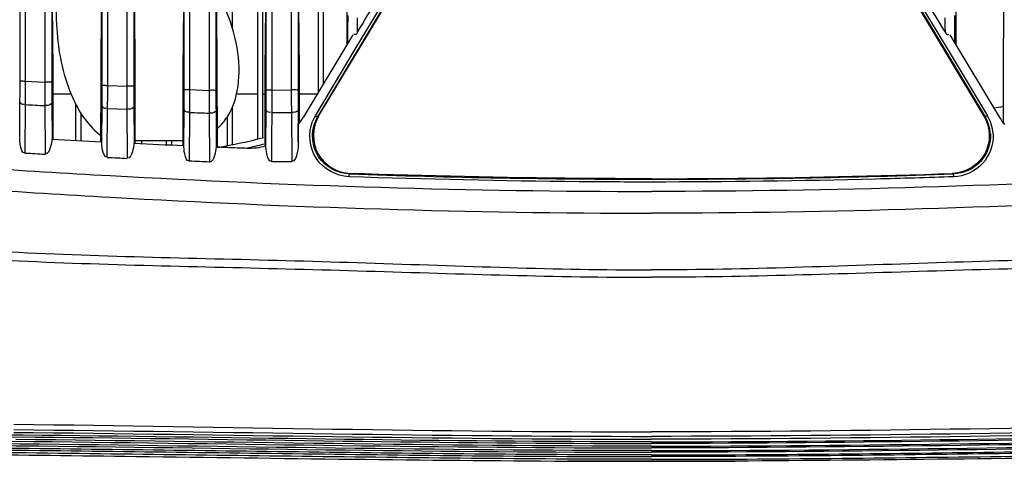
# Model space of a CAD drawing. Units: millimetres. Extents: x 39781 to 44154, y -3633 to -541.
# Drawn here: x 41387 to 41465, y -1970 to -1935 of the extents above; entities that cross this region are included whole.
import ezdxf

# ---------------------------------------------------------------- set-up
doc = ezdxf.new("R2010")
doc.units = ezdxf.units.MM

msp = doc.modelspace()

# ---------------------------------------------------------------- linework, layer by layer
at = {"color": 7, "linetype": 'Continuous'}
for p, q in [((41387.429, -1939.789), (41387.429, -1819.852)), ((41389.946, -1819.853), (41389.947, -1939.878)), ((41393.929, -1940.132), (41393.929, -1819.855)), ((41396.446, -1819.855), (41396.447, -1940.199)), ((41400.429, -1940.459), (41400.429, -1819.856)), ((41402.946, -1819.856), (41402.946, -1940.525)), ((41406.929, -1940.493), (41406.929, -1819.856)), ((41409.446, -1819.856), (41409.446, -1940.497)), ((41389.394, -1864.98), (41389.385, -1939.915)), ((41404.237, -1926.007), (41404.237, -1935.57)), ((41406.237, -1926.482), (41406.237, -1944.402)), ((41406.637, -1926.576), (41406.637, -1944.291)), ((41411.037, -1927.621), (41411.037, -1940.74)), ((41411.437, -1927.716), (41411.437, -1940.073)), ((41411.005, -1942.653), (41416.801, -1932.993)), ((41411.079, -1942.613), (41416.838, -1933.015)), ((41413.984, -1937.301), (41416.621, -1932.906)), ((41463.795, -1942.613), (41458.036, -1933.015)), ((41458.073, -1932.993), (41463.869, -1942.653)), ((41458.253, -1932.906), (41461.091, -1937.634)), ((41387.865, -1939.826), (41387.866, -1933.738)), ((41390.057, -1938.973), (41390.012, -1933.736)), ((41393.863, -1933.915), (41393.817, -1938.973)), ((41394.376, -1940.169), (41394.376, -1933.916)), ((41395.896, -1933.914), (41395.895, -1940.235)), ((41396.556, -1938.971), (41396.511, -1933.914)), ((41400.364, -1933.91), (41400.318, -1938.974)), ((41400.885, -1940.495), (41400.886, -1933.913)), ((41402.406, -1933.911), (41402.405, -1940.561)), ((41403.055, -1938.973), (41403.01, -1933.913)), ((41406.865, -1933.908), (41406.819, -1938.976)), ((41407.395, -1940.528), (41407.395, -1933.91)), ((41408.915, -1933.909), (41408.914, -1940.532)), ((41409.554, -1938.973), (41409.509, -1933.91)), ((41465.32, -1938.973), (41465.365, -1933.91)), ((41413.403, -1935.745), (41413.411, -1934.625)), ((41414.155, -1935.393), (41414.16, -1934.818)), ((41460.719, -1935.393), (41460.714, -1934.818)), ((41461.471, -1935.745), (41461.463, -1934.625)), ((41414.151, -1935.955), (41414.155, -1935.393)), ((41460.723, -1935.955), (41460.719, -1935.393)), ((41413.792, -1936.149), (41409.856, -1942.708)), ((41413.321, -1936.148), (41413.32, -1936.934)), ((41413.321, -1936.149), (41413.32, -1936.934)), ((41413.395, -1936.81), (41413.403, -1935.745)), ((41461.082, -1936.149), (41465.018, -1942.708)), ((41461.48, -1936.81), (41461.471, -1935.745)), ((41461.553, -1936.148), (41461.554, -1936.934)), ((41461.553, -1936.149), (41461.554, -1936.934)), ((41410.822, -1942.569), (41413.984, -1937.301)), ((41461.091, -1937.634), (41464.052, -1942.569)), ((41390.06, -1944.432), (41390.057, -1938.98)), ((41409.555, -1941.1), (41409.554, -1938.973)), ((41465.319, -1941.1), (41465.32, -1938.973)), ((41387.865, -1939.826), (41389.385, -1939.915)), ((41394.376, -1940.169), (41395.895, -1940.235)), ((41390.058, -1940.823), (41391.462, -1940.823)), ((41400.885, -1940.495), (41402.405, -1940.561)), ((41404.587, -1940.823), (41406.237, -1940.823)), ((41406.637, -1940.823), (41406.818, -1940.823)), ((41407.395, -1940.528), (41408.914, -1940.532)), ((41409.446, -1940.497), (41409.446, -1940.83)), ((41409.555, -1940.823), (41410.987, -1940.823)), ((41409.556, -1942.708), (41409.555, -1941.1)), ((41465.318, -1942.708), (41465.319, -1941.1)), ((41387.402, -1944.279), (41387.424, -1941.461)), ((41387.823, -1945.531), (41387.855, -1941.684)), ((41389.387, -1941.768), (41389.413, -1945.619)), ((41389.953, -1941.546), (41389.974, -1944.427)), ((41391.837, -1944.527), (41391.837, -1941.647)), ((41393.903, -1944.632), (41393.924, -1941.78)), ((41396.452, -1941.84), (41396.473, -1944.755)), ((41404.237, -1941.898), (41404.237, -1944.84)), ((41392.237, -1942.357), (41392.237, -1944.547)), ((41394.335, -1945.868), (41394.367, -1941.999)), ((41394.367, -1941.999), (41395.898, -1942.059)), ((41395.898, -1942.059), (41395.923, -1945.938)), ((41400.403, -1944.93), (41400.424, -1942.089)), ((41400.846, -1946.181), (41400.876, -1942.305)), ((41402.407, -1942.367), (41402.432, -1946.247)), ((41402.952, -1942.151), (41402.973, -1945.037)), ((41403.837, -1942.647), (41403.837, -1944.92)), ((41406.903, -1944.954), (41406.924, -1942.102)), ((41407.377, -1944.333), (41407.392, -1942.316)), ((41407.392, -1942.316), (41408.922, -1942.316)), ((41408.922, -1942.316), (41408.948, -1946.205)), ((41409.452, -1942.102), (41409.469, -1944.637)), ((41409.556, -1943.225), (41409.556, -1942.708)), ((41409.556, -1943.225), (41409.556, -1942.708)), ((41411.005, -1942.653), (41411.079, -1942.613)), ((41463.869, -1942.653), (41463.795, -1942.613)), ((41465.318, -1943.225), (41465.318, -1942.708)), ((41465.318, -1943.225), (41465.318, -1942.708)), ((41409.469, -1944.637), (41409.469, -1943.264)), ((41400.315, -1944.573), (41396.559, -1944.573)), ((41397.037, -1944.573), (41397.037, -1944.781)), ((41399.037, -1944.87), (41399.037, -1944.573)), ((41399.437, -1944.573), (41399.437, -1944.888)), ((41407.362, -1946.207), (41407.377, -1944.333)), ((41407.362, -1946.207), (41408.948, -1946.205)), ((41413.504, -1947.188), (41413.576, -1947.149)), ((41461.37, -1947.188), (41461.298, -1947.149)), ((41386.119, -1968.021), (41388.594, -1968.045)), ((41386.336, -1968.376), (41388.477, -1968.397)), ((41437.437, -1968.426), (41435.578, -1968.425)), ((41437.437, -1968.426), (41439.296, -1968.425)), ((41437.437, -1969.465), (41435.714, -1969.464)), ((41437.437, -1969.465), (41439.16, -1969.464))]:
    msp.add_line(p, q, dxfattribs=at)
for centre, radius, start, end in [((41164.633, -1939.836), 222.797, 359.58207, 0.01219), ((41548.376, -1940.737), 158.993, 179.70392, 180.37173), ((41614.426, -1939.923), 224.479, 179.98837, 180.41413), ((41169.289, -1940.177), 224.641, 359.5912, 0.01138), ((40610.178, -1937.327), 784.202, 359.658671, 359.792401), ((41567.864, -1940.911), 171.97, 179.77482, 180.38238), ((41622.553, -1940.241), 226.107, 179.98915, 180.40507), ((41174.28, -1940.502), 226.149, 359.59803, 0.01084), ((40813.632, -1938.286), 587.257, 359.607815, 359.784438), ((41589.154, -1941.302), 186.751, 179.77259, 180.32689), ((41630.274, -1940.566), 227.328, 179.9896, 180.39946), ((41179.242, -1940.534), 227.687, 359.60526, 0.01014), ((40914.697, -1940.664), 492.698, 359.80782, 0.01572), ((41609.482, -1940.544), 200.568, 179.99652, 180.50615), ((41632.27, -1940.565), 222.824, 180.06816, 180.39538), ((41423.574, -1304.027), 638.657, 266.793835, 266.931466), ((41463.866, -1936.151), 5.84, 276.81018, 284.41905), ((41405.568, -1940.136), 5, 321.26314, 329.03624), ((41413.534, -1944.196), 3.162, 149.04128, 158.2125), ((41413.545, -1944.176), 2.962, 149.05199, 158.22673), ((41461.322, -1944.179), 2.969, 17.8065, 30.92883), ((41461.333, -1944.199), 3.17, 17.82248, 30.93889), ((41469.306, -1940.136), 5, 210.96376, 218.73686), ((41461.315, -1944.179), 2.975, 3.55458, 17.75727), ((41461.327, -1944.198), 3.176, 3.5723, 17.7725), ((41397.084, -1939.727), 5.473, 229.59491, 233.12418), ((41396.937, -1907.573), 38, 279.27975, 284.92186), ((41428.155, -1251.495), 693.982, 266.844582, 267.171003), ((41445.595, -883.947), 1061.945, 267.347658, 267.561047), ((41405.568, -1940.136), 5, 267.78408, 285.49423), ((41396.937, -1907.573), 38.5, 282.66356, 284.76203), ((41425.459, -1306.444), 640.191, 266.629715, 266.772211), ((41437.948, -1232.969), 714.637, 268.039803, 269.959012), ((41436.926, -1232.969), 714.638, 270.040988, 271.960197)]:
    msp.add_arc(centre, radius, start, end, dxfattribs=at)
for points, knots in [([(41391.697, -1922.955), (41391.368, -1924.764), (41390.574, -1928.874), (41390.029, -1934.825), (41390.921, -1940.204), (41392.528, -1943.037), (41393.536, -1943.895)], [0, 0, 0, 0, 0.255813, 0.573041, 0.817884, 1, 1, 1, 1]), ([(41403.064, -1943.59), (41403.365, -1943.304), (41404.894, -1941.484), (41404.972, -1937.459), (41403.921, -1934.48), (41403.365, -1933.457)], [0, 0, 0, 0, 0.116397, 0.670027, 1, 1, 1, 1]), ([(41414.151, -1935.954), (41414.114, -1936.016), (41414.085, -1936.171), (41413.9, -1936.144), (41413.869, -1936.098)], [0, 0, 0, 0, 0.565676, 1, 1, 1, 1]), ([(41460.723, -1935.954), (41460.76, -1936.016), (41460.789, -1936.171), (41460.974, -1936.144), (41461.005, -1936.098)], [0, 0, 0, 0, 0.565676, 1, 1, 1, 1]), ([(41387.429, -1939.789), (41387.436, -1939.818), (41387.609, -1939.803), (41387.7, -1939.821), (41387.793, -1939.817)], [0, 0, 0, 0, 0.242954, 1, 1, 1, 1]), ([(41389.947, -1939.878), (41389.934, -1939.935), (41389.655, -1939.872), (41389.515, -1939.916), (41389.385, -1939.915)], [0, 0, 0, 0, 0.309215, 1, 1, 1, 1]), ([(41393.929, -1940.132), (41393.936, -1940.162), (41394.112, -1940.145), (41394.205, -1940.164), (41394.299, -1940.16)], [0, 0, 0, 0, 0.245826, 1, 1, 1, 1]), ([(41396.447, -1940.199), (41396.434, -1940.254), (41396.161, -1940.192), (41396.023, -1940.236), (41395.895, -1940.235)], [0, 0, 0, 0, 0.307836, 1, 1, 1, 1]), ([(41400.429, -1940.459), (41400.436, -1940.49), (41400.615, -1940.471), (41400.71, -1940.491), (41400.804, -1940.486)], [0, 0, 0, 0, 0.24867, 1, 1, 1, 1]), ([(41402.946, -1940.525), (41402.933, -1940.579), (41402.666, -1940.518), (41402.531, -1940.561), (41402.405, -1940.561)], [0, 0, 0, 0, 0.306538, 1, 1, 1, 1]), ([(41406.929, -1940.493), (41406.937, -1940.525), (41407.118, -1940.504), (41407.214, -1940.524), (41407.31, -1940.519)], [0, 0, 0, 0, 0.25144, 1, 1, 1, 1]), ([(41409.446, -1940.497), (41409.433, -1940.549), (41409.171, -1940.489), (41409.038, -1940.532), (41408.914, -1940.532)], [0, 0, 0, 0, 0.305334, 1, 1, 1, 1]), ([(41387.424, -1941.461), (41387.427, -1941.55), (41387.589, -1941.671), (41387.73, -1941.642), (41387.784, -1941.628)], [0, 0, 0, 0, 0.616655, 1, 1, 1, 1]), ([(41389.953, -1941.546), (41389.951, -1941.58), (41389.819, -1941.773), (41389.565, -1941.778), (41389.387, -1941.768)], [0, 0, 0, 0, 0.161587, 1, 1, 1, 1]), ([(41393.924, -1941.78), (41393.927, -1941.87), (41394.095, -1941.989), (41394.237, -1941.958), (41394.291, -1941.944)], [0, 0, 0, 0, 0.61696, 1, 1, 1, 1]), ([(41396.452, -1941.84), (41396.451, -1941.873), (41396.321, -1942.061), (41396.073, -1942.066), (41395.898, -1942.059)], [0, 0, 0, 0, 0.160083, 1, 1, 1, 1]), ([(41400.424, -1942.089), (41400.427, -1942.179), (41400.599, -1942.297), (41400.742, -1942.265), (41400.796, -1942.251)], [0, 0, 0, 0, 0.617228, 1, 1, 1, 1]), ([(41402.952, -1942.151), (41402.951, -1942.184), (41402.822, -1942.368), (41402.579, -1942.373), (41402.407, -1942.367)], [0, 0, 0, 0, 0.159109, 1, 1, 1, 1]), ([(41406.924, -1942.102), (41406.925, -1942.128), (41406.979, -1942.275), (41407.188, -1942.296), (41407.306, -1942.262)], [0, 0, 0, 0, 0.171479, 1, 1, 1, 1]), ([(41409.452, -1942.102), (41409.449, -1942.176), (41409.321, -1942.253), (41409.219, -1942.282), (41409.182, -1942.29)], [0, 0, 0, 0, 0.659675, 1, 1, 1, 1]), ([(41411.079, -1942.613), (41410.569, -1943.463), (41410.489, -1945.891), (41412.581, -1947.116), (41413.576, -1947.149)], [0, 0, 0, 0, 0.498615, 1, 1, 1, 1]), ([(41410.822, -1942.569), (41410.86, -1942.592), (41410.915, -1942.608), (41410.986, -1942.666), (41411.005, -1942.653)], [0, 0, 0, 0, 0.657664, 1, 1, 1, 1]), ([(41463.795, -1942.613), (41464.305, -1943.463), (41464.385, -1945.891), (41462.294, -1947.116), (41461.298, -1947.149)], [0, 0, 0, 0, 0.498615, 1, 1, 1, 1]), ([(41464.052, -1942.569), (41464.014, -1942.592), (41463.959, -1942.608), (41463.888, -1942.666), (41463.869, -1942.653)], [0, 0, 0, 0, 0.657664, 1, 1, 1, 1]), ([(41352.595, -1942.863), (41359.445, -1944.293), (41373.459, -1946.003), (41401.762, -1947.872), (41423.145, -1948.576), (41437.437, -1948.576)], [0, 0, 0, 0, 0.246618, 0.496282, 1, 1, 1, 1]), ([(41413.486, -1947.409), (41412.498, -1947.376), (41410.44, -1946.268), (41410.232, -1943.936), (41410.597, -1943.022)], [0, 0, 0, 0, 0.501314, 1, 1, 1, 1]), ([(41413.504, -1947.188), (41412.578, -1947.157), (41410.649, -1946.119), (41410.453, -1943.934), (41410.795, -1943.078)], [0, 0, 0, 0, 0.501395, 1, 1, 1, 1]), ([(41522.279, -1942.863), (41515.429, -1944.293), (41501.415, -1946.003), (41473.112, -1947.872), (41451.729, -1948.576), (41437.437, -1948.576)], [0, 0, 0, 0, 0.246618, 0.496282, 1, 1, 1, 1]), ([(41464.285, -1943.994), (41464.333, -1944.774), (41463.76, -1946.442), (41462.152, -1947.162), (41461.37, -1947.188)], [0, 0, 0, 0, 0.499593, 1, 1, 1, 1]), ([(41464.497, -1944), (41464.548, -1944.833), (41463.937, -1946.613), (41462.222, -1947.381), (41461.388, -1947.409)], [0, 0, 0, 0, 0.499672, 1, 1, 1, 1]), ([(41352.594, -1944.512), (41359.445, -1945.944), (41373.458, -1947.684), (41401.761, -1949.6), (41423.146, -1950.298), (41437.437, -1950.298)], [0, 0, 0, 0, 0.24663, 0.496366, 1, 1, 1, 1]), ([(41387.823, -1945.531), (41387.607, -1945.519), (41387.429, -1944.927), (41387.402, -1944.543), (41387.402, -1944.319)], [0, 0, 0, 0, 0.491734, 1, 1, 1, 1]), ([(41389.955, -1944.425), (41389.934, -1944.654), (41389.871, -1945.041), (41389.633, -1945.631), (41389.413, -1945.619)], [0, 0, 0, 0, 0.510152, 1, 1, 1, 1]), ([(41394.335, -1945.868), (41394.11, -1945.857), (41393.932, -1945.232), (41393.903, -1944.835), (41393.903, -1944.601)], [0, 0, 0, 0, 0.491836, 1, 1, 1, 1]), ([(41396.453, -1944.754), (41396.432, -1944.98), (41396.37, -1945.362), (41396.141, -1945.948), (41395.923, -1945.938)], [0, 0, 0, 0, 0.509652, 1, 1, 1, 1]), ([(41400.846, -1946.181), (41400.613, -1946.171), (41400.437, -1945.517), (41400.403, -1945.107), (41400.404, -1944.865)], [0, 0, 0, 0, 0.490403, 1, 1, 1, 1]), ([(41402.955, -1945.036), (41402.936, -1945.265), (41402.877, -1945.653), (41402.654, -1946.256), (41402.432, -1946.247)], [0, 0, 0, 0, 0.509369, 1, 1, 1, 1]), ([(41402.955, -1945.036), (41403.158, -1945.044), (41403.56, -1945.06), (41404.165, -1945.084), (41404.769, -1945.108), (41405.173, -1945.124), (41405.375, -1945.132)], [0, 0, 0, 0, 0.250662, 0.499359, 0.749142, 1, 1, 1, 1]), ([(41407.362, -1946.207), (41407.127, -1946.207), (41406.944, -1945.536), (41406.905, -1945.126), (41406.904, -1944.881)], [0, 0, 0, 0, 0.489493, 1, 1, 1, 1]), ([(41409.469, -1944.637), (41409.47, -1944.925), (41409.42, -1945.403), (41409.224, -1946.205), (41408.948, -1946.205)], [0, 0, 0, 0, 0.510553, 1, 1, 1, 1]), ([(41522.28, -1944.512), (41515.429, -1945.944), (41501.416, -1947.684), (41473.113, -1949.6), (41451.728, -1950.298), (41437.437, -1950.298)], [0, 0, 0, 0, 0.24663, 0.496366, 1, 1, 1, 1]), ([(41347.965, -1946.826), (41351.432, -1948.175), (41358.676, -1950.152), (41369.765, -1951.972), (41380.991, -1953.093), (41392.266, -1953.665), (41403.556, -1953.91), (41418.611, -1954.323), (41429.904, -1954.792), (41437.437, -1954.792)], [0, 0, 0, 0, 0.123751, 0.2486, 0.3737, 0.498884, 0.624115, 0.749378, 1, 1, 1, 1]), ([(41413.486, -1947.409), (41413.488, -1947.361), (41413.505, -1947.294), (41413.485, -1947.205), (41413.504, -1947.188)], [0, 0, 0, 0, 0.653455, 1, 1, 1, 1]), ([(41437.437, -1947.828), (41435.526, -1947.828), (41427.541, -1947.792), (41419.557, -1947.614), (41413.486, -1947.409)], [0, 0, 0, 0, 0.239305, 1, 1, 1, 1]), ([(41437.437, -1947.565), (41435.531, -1947.565), (41427.576, -1947.53), (41419.622, -1947.351), (41413.576, -1947.149)], [0, 0, 0, 0, 0.239548, 1, 1, 1, 1]), ([(41526.909, -1946.826), (41523.442, -1948.175), (41516.198, -1950.152), (41505.109, -1951.972), (41493.883, -1953.093), (41482.608, -1953.665), (41471.318, -1953.91), (41456.263, -1954.323), (41444.97, -1954.792), (41437.437, -1954.792)], [0, 0, 0, 0, 0.123751, 0.2486, 0.3737, 0.498884, 0.624115, 0.749378, 1, 1, 1, 1]), ([(41437.437, -1947.565), (41439.343, -1947.565), (41447.298, -1947.53), (41455.252, -1947.351), (41461.298, -1947.149)], [0, 0, 0, 0, 0.239548, 1, 1, 1, 1]), ([(41461.388, -1947.409), (41459.321, -1947.479), (41451.34, -1947.716), (41443.354, -1947.828), (41437.437, -1947.828)], [0, 0, 0, 0, 0.258947, 1, 1, 1, 1]), ([(41461.388, -1947.409), (41461.386, -1947.361), (41461.37, -1947.294), (41461.389, -1947.205), (41461.37, -1947.188)], [0, 0, 0, 0, 0.653455, 1, 1, 1, 1]), ([(41348.02, -1947.813), (41351.455, -1949.212), (41358.727, -1951.075), (41369.805, -1952.777), (41381.029, -1953.791), (41392.295, -1954.321), (41403.578, -1954.576), (41418.624, -1954.967), (41429.91, -1955.378), (41437.437, -1955.377)], [0, 0, 0, 0, 0.123562, 0.248309, 0.373402, 0.498645, 0.62396, 0.749285, 1, 1, 1, 1]), ([(41526.854, -1947.813), (41523.419, -1949.212), (41516.147, -1951.075), (41505.069, -1952.777), (41493.845, -1953.791), (41482.579, -1954.321), (41471.296, -1954.576), (41456.25, -1954.967), (41444.964, -1955.378), (41437.437, -1955.377)], [0, 0, 0, 0, 0.123562, 0.248309, 0.373402, 0.498645, 0.62396, 0.749285, 1, 1, 1, 1]), ([(41387.682, -1967.9), (41382.935, -1967.854), (41375.815, -1967.815), (41366.327, -1967.338), (41359.255, -1966.589), (41352.201, -1965.41), (41345.73, -1962.172), (41340.515, -1957.276), (41337.362, -1953.736), (41335.815, -1951.937)], [0, 0, 0, 0, 0.250208, 0.375307, 0.500396, 0.625358, 0.749973, 0.874912, 1, 1, 1, 1]), ([(41333.829, -1952.28), (41336.056, -1955.109), (41339.504, -1959.174), (41344.905, -1963.724), (41349.536, -1966.327), (41354.764, -1967.763), (41360.171, -1968.595), (41365.658, -1969.073), (41373.286, -1969.339), (41383.614, -1969.417), (41403.49, -1969.666), (41419.417, -1969.895), (41430.826, -1969.955)], [0, 0, 0, 0, 0.105152, 0.154799, 0.205576, 0.258837, 0.312088, 0.365276, 0.41955, 0.534913, 0.666839, 1, 1, 1, 1]), ([(41335.276, -1952.789), (41336.854, -1954.657), (41340.143, -1958.269), (41345.634, -1963.194), (41352.369, -1966.356), (41359.617, -1967.636), (41366.92, -1968.289), (41376.697, -1968.654), (41384.033, -1968.701), (41388.923, -1968.755)], [0, 0, 0, 0, 0.125061, 0.249996, 0.374653, 0.499611, 0.624693, 0.749792, 1, 1, 1, 1]), ([(41541.045, -1952.28), (41538.818, -1955.109), (41535.37, -1959.174), (41529.969, -1963.724), (41525.338, -1966.327), (41520.11, -1967.763), (41514.703, -1968.595), (41509.216, -1969.073), (41501.588, -1969.339), (41491.26, -1969.417), (41471.384, -1969.666), (41455.457, -1969.895), (41444.048, -1969.955)], [0, 0, 0, 0, 0.105152, 0.154799, 0.205576, 0.258837, 0.312088, 0.365276, 0.41955, 0.534913, 0.666839, 1, 1, 1, 1]), ([(41437.437, -1969.812), (41432.961, -1969.812), (41424.007, -1969.761), (41410.579, -1969.594), (41397.15, -1969.427), (41383.722, -1969.251), (41372.531, -1969.172), (41363.584, -1968.738), (41356.92, -1967.952), (41350.33, -1966.47), (41344.395, -1963.162), (41339.421, -1958.624), (41336.471, -1955.254), (41335.056, -1953.522)], [0, 0, 0, 0, 0.125051, 0.250102, 0.375153, 0.500204, 0.625254, 0.687773, 0.750279, 0.81272, 0.875039, 0.937498, 1, 1, 1, 1]), ([(41335.364, -1953.522), (41336.791, -1955.233), (41339.771, -1958.548), (41344.748, -1963.043), (41350.702, -1966.255), (41357.26, -1967.729), (41363.9, -1968.484), (41372.807, -1968.942), (41383.95, -1969.043), (41397.322, -1969.208), (41415.15, -1969.442), (41428.522, -1969.598), (41437.437, -1969.598)], [0, 0, 0, 0, 0.062502, 0.124961, 0.187284, 0.249728, 0.312235, 0.374754, 0.499802, 0.624852, 0.749902, 1, 1, 1, 1]), ([(41435.714, -1969.464), (41426.968, -1969.453), (41413.849, -1969.293), (41396.358, -1969.059), (41383.24, -1968.905), (41372.307, -1968.789), (41363.572, -1968.286), (41357.059, -1967.525), (41350.639, -1966.021), (41344.815, -1962.844), (41339.934, -1958.433), (41336.992, -1955.198), (41335.581, -1953.528)], [0, 0, 0, 0, 0.250096, 0.375145, 0.500194, 0.625239, 0.687758, 0.750264, 0.812701, 0.875034, 0.937496, 1, 1, 1, 1]), ([(41387.405, -1968.603), (41382.684, -1968.553), (41375.602, -1968.506), (41366.164, -1968.084), (41359.119, -1967.406), (41352.13, -1966.102), (41345.666, -1962.978), (41340.366, -1958.229), (41337.175, -1954.755), (41335.639, -1952.963)], [0, 0, 0, 0, 0.250201, 0.375296, 0.500376, 0.625322, 0.749996, 0.874935, 1, 1, 1, 1]), ([(41539.51, -1953.522), (41538.083, -1955.233), (41535.103, -1958.548), (41530.126, -1963.043), (41524.172, -1966.255), (41517.614, -1967.729), (41510.975, -1968.484), (41502.067, -1968.942), (41490.924, -1969.043), (41477.552, -1969.208), (41459.724, -1969.442), (41446.352, -1969.598), (41437.437, -1969.598)], [0, 0, 0, 0, 0.062502, 0.124961, 0.187284, 0.249728, 0.312235, 0.374754, 0.499802, 0.624852, 0.749902, 1, 1, 1, 1]), ([(41437.437, -1969.812), (41441.914, -1969.812), (41450.867, -1969.761), (41464.295, -1969.594), (41477.724, -1969.427), (41491.152, -1969.251), (41502.343, -1969.172), (41511.29, -1968.738), (41517.954, -1967.952), (41524.544, -1966.47), (41530.48, -1963.162), (41535.453, -1958.624), (41538.403, -1955.254), (41539.818, -1953.522)], [0, 0, 0, 0, 0.125051, 0.250102, 0.375153, 0.500204, 0.625254, 0.687773, 0.750279, 0.81272, 0.875039, 0.937498, 1, 1, 1, 1]), ([(41439.16, -1969.464), (41447.906, -1969.453), (41461.025, -1969.293), (41478.516, -1969.059), (41491.634, -1968.905), (41502.567, -1968.789), (41511.302, -1968.286), (41517.815, -1967.525), (41524.235, -1966.021), (41530.059, -1962.844), (41534.94, -1958.433), (41537.882, -1955.198), (41539.293, -1953.528)], [0, 0, 0, 0, 0.250096, 0.375145, 0.500194, 0.625239, 0.687758, 0.750264, 0.812701, 0.875034, 0.937496, 1, 1, 1, 1]), ([(41437.437, -1969.973), (41436.895, -1969.973), (41434.692, -1969.971), (41432.488, -1969.963), (41430.826, -1969.955)], [0, 0, 0, 0, 0.245839, 1, 1, 1, 1]), ([(41430.826, -1969.955), (41431.386, -1969.958), (41433.589, -1969.968), (41435.793, -1969.973), (41437.437, -1969.973)], [0, 0, 0, 0, 0.253806, 1, 1, 1, 1]), ([(41444.048, -1969.955), (41443.488, -1969.958), (41441.285, -1969.968), (41439.081, -1969.973), (41437.437, -1969.973)], [0, 0, 0, 0, 0.253806, 1, 1, 1, 1]), ([(41437.437, -1969.973), (41437.979, -1969.973), (41440.182, -1969.971), (41442.386, -1969.963), (41444.048, -1969.955)], [0, 0, 0, 0, 0.245839, 1, 1, 1, 1])]:
    msp.add_open_spline(points, degree=3, knots=knots, dxfattribs=at)
for points in [[(41413.322, -1927.973), (41413.322, -1930.698), (41413.322, -1933.423), (41413.321, -1936.149)], [(41461.552, -1927.973), (41461.552, -1930.698), (41461.552, -1933.423), (41461.553, -1936.149)], [(41414.153, -1935.955), (41414.676, -1935.085), (41415.199, -1934.214), (41415.72, -1933.343)], [(41460.721, -1935.955), (41460.198, -1935.085), (41459.675, -1934.214), (41459.154, -1933.343)], [(41393.817, -1938.973), (41393.816, -1940.858), (41393.815, -1942.743), (41393.814, -1944.628)], [(41396.559, -1944.759), (41396.558, -1942.83), (41396.557, -1940.901), (41396.556, -1938.971)], [(41400.318, -1938.974), (41400.317, -1940.958), (41400.316, -1942.942), (41400.315, -1944.926)], [(41403.058, -1945.04), (41403.057, -1943.018), (41403.056, -1940.995), (41403.055, -1938.973)], [(41406.819, -1938.976), (41406.818, -1940.968), (41406.817, -1942.961), (41406.816, -1944.954)], [(41387.855, -1941.684), (41387.859, -1941.065), (41387.862, -1940.445), (41387.865, -1939.826)], [(41400.876, -1942.305), (41401.386, -1942.326), (41401.896, -1942.347), (41402.407, -1942.367)], [(41409.182, -1942.29), (41409.097, -1942.31), (41409.009, -1942.317), (41408.922, -1942.316)], [(41394.335, -1945.874), (41394.864, -1945.899), (41395.394, -1945.924), (41395.923, -1945.948)], [(41402.432, -1946.239), (41401.903, -1946.217), (41401.375, -1946.195), (41400.846, -1946.173)], [(41386.927, -1967.675), (41403.764, -1967.838), (41420.6, -1968.213), (41437.437, -1968.213)], [(41386.94, -1967.457), (41403.773, -1967.624), (41420.604, -1967.994), (41437.437, -1967.994)], [(41386.946, -1967.023), (41403.776, -1967.247), (41420.606, -1967.634), (41437.437, -1967.634)], [(41487.928, -1967.023), (41471.098, -1967.247), (41454.269, -1967.634), (41437.437, -1967.634)], [(41487.934, -1967.457), (41471.101, -1967.624), (41454.27, -1967.994), (41437.437, -1967.994)], [(41487.947, -1967.675), (41471.11, -1967.838), (41454.275, -1968.213), (41437.437, -1968.213)], [(41437.437, -1968.772), (41420.653, -1968.772), (41403.871, -1968.413), (41387.089, -1968.247)], [(41435.578, -1968.425), (41419.612, -1968.41), (41403.648, -1968.055), (41387.682, -1967.9)], [(41388.477, -1968.397), (41404.797, -1968.567), (41421.116, -1968.905), (41437.437, -1968.905)], [(41388.594, -1968.045), (41404.875, -1968.209), (41421.155, -1968.559), (41437.437, -1968.559)], [(41486.28, -1968.045), (41469.999, -1968.209), (41453.719, -1968.559), (41437.437, -1968.559)], [(41437.437, -1968.772), (41454.221, -1968.772), (41471.003, -1968.413), (41487.786, -1968.247)], [(41486.397, -1968.397), (41470.077, -1968.567), (41453.758, -1968.905), (41437.437, -1968.905)], [(41439.296, -1968.425), (41455.262, -1968.41), (41471.227, -1968.055), (41487.192, -1967.9)], [(41437.437, -1969.119), (41420.759, -1969.119), (41404.083, -1968.779), (41387.405, -1968.603)], [(41388.923, -1968.755), (41405.094, -1968.934), (41421.265, -1969.252), (41437.437, -1969.252)], [(41437.437, -1969.119), (41454.115, -1969.119), (41470.791, -1968.779), (41487.469, -1968.603)], [(41485.951, -1968.755), (41469.78, -1968.934), (41453.609, -1969.252), (41437.437, -1969.252)]]:
    msp.add_open_spline(points, degree=3, dxfattribs=at)

doc.saveas('drawing.dxf')
